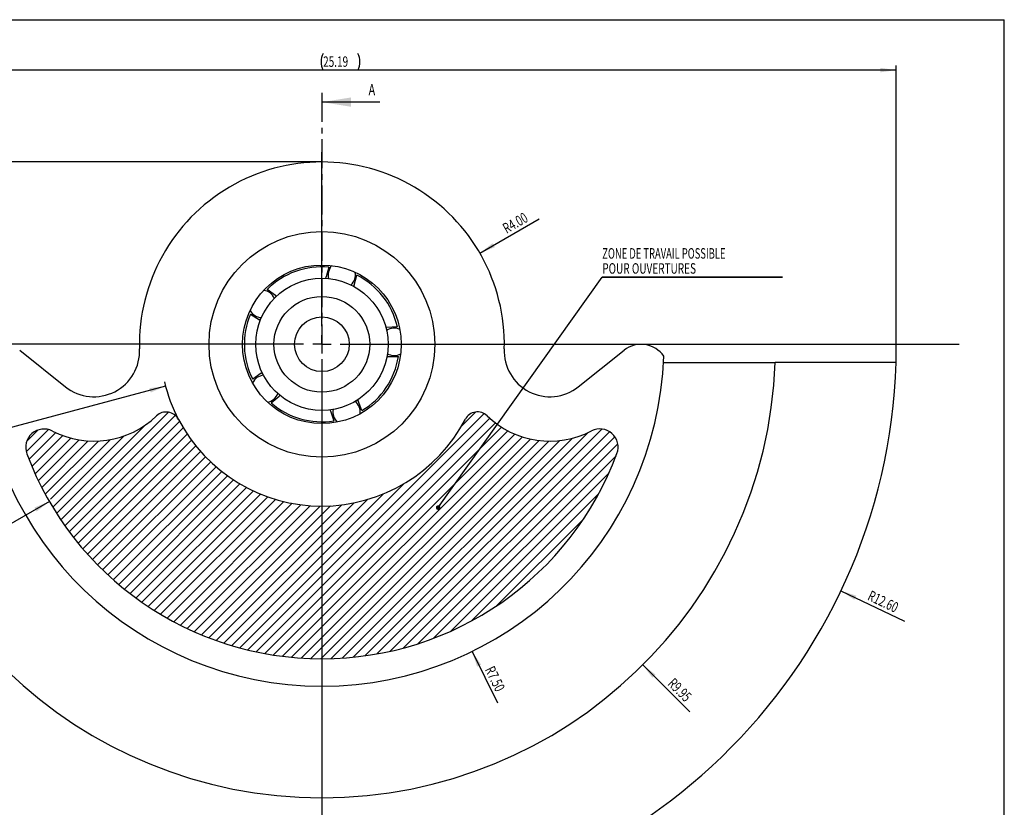
# Model space of a CAD drawing. Extents: x 10 to 416, y 10 to 287.
# Drawn here: x 194 to 410, y 114 to 287 of the extents above; entities that cross this region are included whole.
import ezdxf
from ezdxf.enums import TextEntityAlignment as Align

# ---------------------------------------------------------------- set-up
doc = ezdxf.new("R2010")
doc.units = 0
doc.linetypes.add('CENTER', pattern=[10.16, 6.35, -1.27, 1.27, -1.27])
doc.layers.get('0').update_dxf_attribs({"linetype": 'CONTINUOUS'})
doc.dimstyles.new('SLDDIMSTYLE0', dxfattribs={"dimtxt": 2.3, "dimasz": 3.5, "dimexe": 0, "dimexo": 0.0625, "dimgap": 0.575, "dimtad": 1, "dimlfac": 0.1, "dimrnd": 1e-09, "dimzin": 4, "dimsah": 1, "dimcen": 0.09, "dimazin": 3, "dimtfac": 1, "dimtofl": 0, "dimtmove": 0, "dimatfit": 3})
doc.dimstyles.new('SLDDIMSTYLE1', dxfattribs={"dimtxt": 2.3, "dimasz": 3.5, "dimexe": 0, "dimexo": 0.0625, "dimgap": 0.575, "dimtad": 1, "dimlfac": 0.1, "dimrnd": 1e-09, "dimzin": 12, "dimsah": 1, "dimcen": 0, "dimazin": 3, "dimtfac": 1, "dimtofl": 0, "dimtmove": 0, "dimatfit": 3})
doc.dimstyles.new('SLDDIMSTYLE2', dxfattribs={"dimtxt": 2.3, "dimasz": 3.5, "dimexe": 0, "dimexo": 0.0625, "dimgap": 0.575, "dimtad": 1, "dimlfac": 0.1, "dimrnd": 1e-09, "dimzin": 4, "dimsah": 1, "dimcen": 0, "dimazin": 3, "dimtfac": 1, "dimtofl": 0, "dimtmove": 0, "dimatfit": 3})
doc.dimstyles.new('SLDDIMSTYLE3', dxfattribs={"dimtxt": 2.3, "dimasz": 3.5, "dimexe": 0, "dimexo": 0.0625, "dimgap": 0.575, "dimtad": 1, "dimlfac": 0.1, "dimrnd": 1e-09, "dimzin": 4, "dimsah": 1, "dimcen": 0, "dimazin": 3, "dimtfac": 1, "dimtofl": 0, "dimtmove": 0, "dimatfit": 3})
doc.dimstyles.new('SLDDIMSTYLE5', dxfattribs={"dimtxt": 2.3, "dimasz": 3.5, "dimexe": 0, "dimexo": 0.0625, "dimgap": 0.575, "dimtad": 1, "dimlfac": 0.1, "dimrnd": 1e-09, "dimzin": 12, "dimsah": 1, "dimcen": 0.09, "dimazin": 3, "dimtfac": 1, "dimtofl": 0, "dimtmove": 0, "dimatfit": 3})

# ---------------------------------------------------------------- blocks, each defined once
blk = doc.blocks.new('SW_HATCH_0')
at = {"color": 0, "linetype": 'CONTINUOUS'}
for p, q in [((28.64, 3.94), (5.04, -19.66)), ((30.17, 3.23), (5.95, -20.99)), ((97.91, 3.62), (46.06, -48.23)), ((99.13, 2.6), (47.89, -48.64)), ((96.03, 3.98), (92.93, 0.89)), ((2.37, 0.13), (-2.51, -4.76)), ((0, 0), (-2.39, -2.39)), ((23.5, 1.05), (4.15, -18.3)), ((31.1, 1.91), (6.9, -22.29)), ((31.91, 0.48), (7.87, -23.56)), ((100.37, 1.58), (49.77, -49.02)), ((101.69, 0.66), (51.68, -49.34)), ((123.72, 0.24), (74.38, -49.1)), ((3.94, -0.55), (-1.91, -6.4)), ((5.53, -1.21), (-1.26, -8)), ((7.23, -1.75), (-0.58, -9.56)), ((9.08, -2.15), (0.13, -11.09)), ((15.86, -2.1), (2.82, -15.14)), ((18.92, -1.28), (3.29, -16.92)), ((32.79, -0.89), (8.86, -24.81)), ((103.11, -0.16), (53.65, -49.62)), ((104.64, -0.88), (55.67, -49.85)), ((106.28, -1.48), (57.75, -50.02)), ((108.05, -1.96), (59.88, -50.12)), ((117.19, -1.8), (69.16, -49.82)), ((120.7, -0.53), (71.71, -49.52)), ((125.38, -0.34), (77.18, -48.54)), ((126.53, -1.44), (80.15, -47.82)), ((11.09, -2.38), (0.88, -12.59)), ((13.32, -2.39), (1.65, -14.06)), ((33.71, -2.21), (9.89, -26.04)), ((34.69, -3.48), (10.93, -27.23)), ((109.97, -2.28), (62.09, -50.17)), ((112.08, -2.42), (64.36, -50.14)), ((114.45, -2.3), (66.72, -50.03)), ((127.19, -3.02), (83.33, -46.89)), ((35.72, -4.69), (12.01, -28.4)), ((36.8, -5.86), (13.11, -29.55)), ((126.82, -5.64), (86.78, -45.68)), ((37.93, -6.97), (14.23, -30.67)), ((39.11, -8.04), (15.39, -31.76)), ((40.34, -9.05), (16.56, -32.83)), ((41.62, -10.02), (17.77, -33.87)), ((125.23, -9.47), (90.61, -44.09)), ((42.95, -10.93), (19, -34.88)), ((44.34, -11.79), (20.25, -35.87)), ((45.78, -12.59), (21.54, -36.84)), ((80.25, -11.8), (44.28, -47.77)), ((47.28, -13.33), (22.85, -37.77)), ((48.85, -14.02), (24.18, -38.68)), ((50.47, -14.64), (25.55, -39.56)), ((75.8, -14), (42.53, -47.27)), ((123.04, -13.91), (95.04, -41.9)), ((52.16, -15.19), (26.94, -40.41)), ((53.93, -15.67), (28.36, -41.24)), ((55.78, -16.06), (29.81, -42.03)), ((57.72, -16.37), (31.29, -42.8)), ((59.76, -16.58), (32.79, -43.54)), ((61.91, -16.66), (34.33, -44.24)), ((64.21, -16.62), (35.91, -44.92)), ((66.67, -16.4), (37.51, -45.56)), ((69.35, -15.96), (39.15, -46.16)), ((72.34, -15.22), (40.82, -46.74)), ((119.64, -19.55), (100.69, -38.5))]:
    blk.add_line(p, q, dxfattribs=at)
blk = doc.blocks.new('_D')
at = {"color": 7, "linetype": 'CONTINUOUS'}
for p, q in [((252.06, 255.66), (114.29, 255.66)), ((115.29, 255.66), (115.29, 89.65)), ((260.1, 89.65), (114.29, 89.65))]:
    blk.add_line(p, q, dxfattribs=at)
for points in [[(115.29, 255.66), (114.79, 252.16), (115.79, 252.16)], [(115.29, 89.65), (115.79, 93.15), (114.79, 93.15)]]:
    blk.add_solid(points, dxfattribs=at)
at = {"color": 7, "linetype": 'CONTINUOUS', "width": 0.7}
blk.add_text('16.60', height=2.3, rotation=90, dxfattribs=at).set_placement((115.29, 176.59), align=Align.BOTTOM_LEFT)
blk = doc.blocks.new('_D_1')
at = {"color": 7, "linetype": 'CONTINUOUS'}
blk.add_line((225.81, 206.46), (175.45, 192.97), dxfattribs=at)
blk.add_arc((260.1, 215.65), 35.5, 193.3865, 207.6774, dxfattribs=at)
blk.add_solid([(225.81, 206.46), (222.3, 206.04), (222.56, 205.07)], dxfattribs=at)
at = {"color": 7, "linetype": 'CONTINUOUS', "width": 0.7}
blk.add_text('R3.55', height=2.3, rotation=15, dxfattribs=at).set_placement((175.45, 192.97), align=Align.BOTTOM_LEFT)
blk = doc.blocks.new('_D_2')
at = {"color": 7, "linetype": 'CONTINUOUS'}
blk.add_line((200.34, 181.15), (181.09, 170.03), dxfattribs=at)
blk.add_solid([(200.34, 181.15), (197.06, 179.83), (197.56, 178.97)], dxfattribs=at)
at = {"color": 7, "linetype": 'CONTINUOUS', "width": 0.7}
blk.add_text('R6.90', height=2.3, rotation=30, dxfattribs=at).set_placement((181.09, 170.03), align=Align.BOTTOM_LEFT)
blk = doc.blocks.new('_D_3')
at = {"color": 7, "linetype": 'CONTINUOUS'}
blk.add_line((373.89, 161.55), (387.84, 154.92), dxfattribs=at)
blk.add_solid([(373.89, 161.55), (376.84, 159.6), (377.27, 160.5)], dxfattribs=at)
at = {"color": 7, "linetype": 'CONTINUOUS', "width": 0.7}
blk.add_text('R12.60', height=2.3, rotation=334.5721, dxfattribs=at).set_placement((379.25, 159, -38.55), align=Align.BOTTOM_LEFT)
blk = doc.blocks.new('_D_4')
at = {"color": 7, "linetype": 'CONTINUOUS'}
blk.add_line((330.46, 145.29), (340.76, 134.99), dxfattribs=at)
blk.add_solid([(330.46, 145.29), (332.58, 142.47), (333.28, 143.17)], dxfattribs=at)
at = {"color": 7, "linetype": 'CONTINUOUS', "width": 0.7}
blk.add_text('R9.95', height=2.3, rotation=315, dxfattribs=at).set_placement((335.24, 140.51, -38.55), align=Align.BOTTOM_LEFT)
blk = doc.blocks.new('_D_5')
at = {"color": 7, "linetype": 'CONTINUOUS'}
blk.add_line((293.04, 148.27), (298.57, 136.95), dxfattribs=at)
blk.add_solid([(293.04, 148.27), (294.13, 144.91), (295.02, 145.35)], dxfattribs=at)
at = {"color": 7, "linetype": 'CONTINUOUS', "width": 0.7}
blk.add_text('R7.50', height=2.3, rotation=296.0511, dxfattribs=at).set_placement((295.14, 143.97, -38.55), align=Align.BOTTOM_LEFT)
blk = doc.blocks.new('_D_6')
at = {"color": 7, "linetype": 'CONTINUOUS'}
blk.add_line((294.74, 235.65), (307.73, 243.15), dxfattribs=at)
blk.add_solid([(294.74, 235.65), (298.03, 236.97), (297.53, 237.84)], dxfattribs=at)
at = {"color": 7, "linetype": 'CONTINUOUS', "width": 0.7}
blk.add_text('R4.00', height=2.3, rotation=30, dxfattribs=at).set_placement((300.97, 239.25, -38.55), align=Align.BOTTOM_LEFT)
blk = doc.blocks.new('_D_8')
at = {"color": 7, "linetype": 'CONTINUOUS'}
for p, q in [((134.16, 211.65), (134.16, 276.82)), ((386.04, 211.65), (386.04, 276.82)), ((386.04, 275.82), (134.16, 275.82))]:
    blk.add_line(p, q, dxfattribs=at)
for centre, start, end in [((264.02, 277.65), 153.4349, 206.5651), ((264.36, 277.65), 333.4349, 26.5651)]:
    blk.add_arc(centre, 4.08, start, end, dxfattribs=at)
for points in [[(134.16, 275.82), (137.66, 275.32), (137.66, 276.32)], [(386.04, 275.82), (382.54, 276.32), (382.54, 275.32)]]:
    blk.add_solid(points, dxfattribs=at)
at = {"color": 7, "linetype": 'CONTINUOUS', "width": 0.7}
blk.add_text('25.19', height=2.3, dxfattribs=at).set_placement((260.37, 275.82, -38.55), align=Align.BOTTOM_LEFT)
blk = doc.blocks.new('SW_NOTE_0_2')
at = {"color": 0, "linetype": 'CONTINUOUS'}
for p, q in [((-0.03, -3.34), (39.5, -3.34)), ((39.5, -3.34), (-0.03, -3.34)), ((-0.03, -3.34), (39.5, -3.34)), ((39.5, -3.34), (-0.03, -3.34)), ((-0.03, -3.34), (39.5, -3.34)), ((39.5, -3.34), (-0.03, -3.34))]:
    blk.add_line(p, q, dxfattribs=at)
for s, width, p in [('ZONE DE TRAVAIL POSSIBLE', 0.65625, (0, 0)), ('POUR OUVERTURES', 0.7, (0, -3.3))]:
    blk.add_text(s, height=2.3, dxfattribs=dict(at, width=width)).set_placement(p, align=Align.BOTTOM_LEFT)
blk = doc.blocks.new('SW_CENTERMARKSYMBOL_0')
at = {"color": 0, "linetype": 'CONTINUOUS'}
for p, q in [((0, 4), (0, 42.14)), ((-4, 0), (-130.87, 0)), ((0, 0), (-2, 0)), ((0, 0), (0, 2)), ((0, 0), (0, -2)), ((0, 0), (2, 0)), ((4, 0), (139.7, 0)), ((0, -4), (0, -131.69))]:
    blk.add_line(p, q, dxfattribs=at)
blk = doc.blocks.new('_DOT')
at = {"color": 0, "linetype": 'BYBLOCK'}
blk.add_line((-0.5, 0), (-1, 0), dxfattribs=at)
at = {"color": 0, "linetype": 'BYBLOCK', "const_width": 0.5}
blk.add_lwpolyline([(-0.25, 0, 1), (0.25, 0, 1)], format="xyb", close=True, dxfattribs=at)

msp = doc.modelspace()

# ---------------------------------------------------------------- linework, layer by layer
at = {"color": 179, "linetype": 'CONTINUOUS'}
for p in [(9.727, 286.884), (409.727, 9.884)]:
    msp.add_line(p, (409.727, 286.884), dxfattribs=at)
at = {"color": 7, "linetype": 'CENTER'}
msp.add_line((260.099, 270.796), (260.099, 71.13), dxfattribs=at)
at = {"color": 7, "linetype": 'CONTINUOUS'}
for p, q in [((272.799, 268.796), (260.099, 268.796)), ((260.099, 255.656), (252.062, 255.656)), ((261.625, 232.583), (261.006, 230.424)), ((260.948, 230.127), (261.006, 230.424)), ((267.158, 228.66), (267.777, 230.819)), ((285.585, 179.81), (321.549, 230.394)), ((249.965, 226.346), (248.11, 227.704)), ((267.158, 228.66), (267.05, 228.377)), ((249.965, 226.346), (250.145, 226.194)), ((244.433, 222.253), (246.387, 221.042)), ((246.595, 220.932), (246.387, 221.042)), ((274.128, 219.317), (274.361, 219.35)), ((276.654, 219.519), (274.361, 219.35)), ((193.84, 214.343), (203.885, 206.333)), ((316.314, 206.333), (326.359, 214.343)), ((274.584, 212.957), (274.35, 212.973)), ((274.584, 212.957), (276.883, 212.948)), ((334.993, 211.651), (359.519, 211.651)), ((386.036, 211.651), (359.519, 211.651)), ((246.797, 209.318), (246.996, 209.442)), ((246.797, 209.318), (244.932, 207.974)), ((248.98, 202.792), (250.735, 204.276)), ((250.904, 204.44), (250.735, 204.276)), ((267.921, 203.442), (268.024, 203.231)), ((268.894, 201.103), (268.024, 203.231)), ((262.013, 201.043), (261.956, 201.271)), ((262.013, 201.043), (262.714, 198.854))]:
    msp.add_line(p, q, dxfattribs=at)
for radius in [24.75, 17.4, 14.5, 10.5, 6]:
    msp.add_circle((260.099, 215.651), radius, dxfattribs=at)
for centre, radius, start, end in [((260.099, 215.651), 40.005, 358.56717, 181.43283), ((260.099, 215.651), 17, 84.84977, 134.84864), ((264.466, 230.88), 3, 137.25928, 195.55142), ((264.466, 230.88), 3, 312.44858, 10.74072), ((260.099, 215.651), 17, 13.15136, 63.15023), ((246.965, 224.511), 3, 24.44858, 82.74072), ((246.965, 224.511), 3, 209.25928, 267.55142), ((260.099, 215.651), 17, 157.15136, 206.84864), ((275.932, 216.204), 3, 65.25928, 123.55142), ((210.119, 214.151), 10, 231.43083, 2.8641), ((310.079, 214.151), 10, 177.1359, 308.56917), ((330.099, 209.651), 6, 34.33748, 128.56917), ((260.099, 215.651), 126, 181.81922, 358.18078), ((260.099, 215.651), 99.5, 182.30397, 357.69603), ((260.099, 215.651), 75, 181.99858, 358.00142), ((260.099, 215.651), 17, 301.15136, 350.84864), ((275.932, 216.204), 3, 240.44858, 298.74072), ((247.615, 205.898), 3, 96.44858, 154.74072), ((247.615, 205.898), 3, 281.25928, 339.55142), ((265.518, 200.764), 3, 353.25928, 51.55142), ((225.956, 197.743), 3.054, 27.67745, 133.98505), ((260.099, 215.651), 17, 229.15136, 278.84864), ((265.518, 200.764), 3, 168.44858, 226.74072), ((294.229, 197.824), 3.005, 45.84902, 152.42065), ((210.119, 214.151), 19.75, 242.61522, 313.98505), ((260.099, 215.651), 35.5, 207.67745, 332.42065), ((310.079, 214.151), 19.75, 225.84902, 297.50261), ((199.184, 193.042), 4.024, 62.61522, 200.36341), ((321.049, 193.081), 4.005, 339.67968, 117.50261), ((260.099, 215.651), 69, 200.36341, 339.67968)]:
    msp.add_arc(centre, radius, start, end, dxfattribs=at)
msp.add_solid([(260.099, 268.796), (266.449, 267.78), (266.449, 269.812)], dxfattribs=at)

# ---------------------------------------------------------------- block references
for name, p in [('SW_CENTERMARKSYMBOL_0', (260.099, 215.651)), ('SW_NOTE_0_2', (321.577, 233.731))]:
    msp.add_blockref(name, p, dxfattribs=at)
at = {"color": 179, "linetype": 'CONTINUOUS'}
msp.add_blockref('SW_HATCH_0', (197.795, 196.818), dxfattribs=at)
at = {"color": 7, "linetype": 'CONTINUOUS', "rotation": 234.5886462676}
msp.add_blockref('_DOT', (285.585, 179.81, 9.75), dxfattribs=at)

# ---------------------------------------------------------------- texts
at = {"color": 7, "linetype": 'CONTINUOUS', "width": 0.7}
msp.add_text('A', height=2.5, dxfattribs=at).set_placement((270.334, 272.767), align=Align.TOP_LEFT)

# ---------------------------------------------------------------- dimensions: what is measured, and where the dimension line sits
at = {"color": 7, "linetype": 'CONTINUOUS'}
dim = msp.add_linear_dim(base=(134.163, 275.822), p1=(386.036, 211.651), p2=(134.163, 211.651), text='(<>)', dimstyle='SLDDIMSTYLE5', dxfattribs=at)
dim.commit()
dim.dimension.update_dxf_attribs({"geometry": '_D_8', "text_midpoint": (264.192, 275.822), "dimtype": 160})
dim = msp.add_linear_dim(base=(115.292, 89.651), p1=(252.062, 255.656), p2=(260.099, 89.651), angle=90, dimstyle='SLDDIMSTYLE0', dxfattribs=at)
dim.commit()
dim.dimension.update_dxf_attribs({"geometry": '_D', "text_midpoint": (115.292, 180.413), "dimtype": 160})
for mpoint, dimstyle, picture, middle in [((294.745, 235.654), 'SLDDIMSTYLE3', '_D_6', (304.38, 241.217)), ((225.809, 206.463), 'SLDDIMSTYLE1', '_D_1', (179.203, 193.975)), ((200.344, 181.151), 'SLDDIMSTYLE2', '_D_2', (184.454, 171.977)), ((373.893, 161.55), 'SLDDIMSTYLE3', '_D_3', (383.556, 156.956)), ((330.457, 145.294), 'SLDDIMSTYLE1', '_D_4', (338.013, 137.738)), ((293.037, 148.271), 'SLDDIMSTYLE2', '_D_5', (296.864, 140.442))]:
    dim = msp.add_radius_dim(center=(260.099, 215.651), mpoint=mpoint, dimstyle=dimstyle, dxfattribs=at)
    dim.commit()
    dim.dimension.update_dxf_attribs({"geometry": picture, "text_midpoint": middle, "dimtype": 164})

doc.saveas('drawing.dxf')
